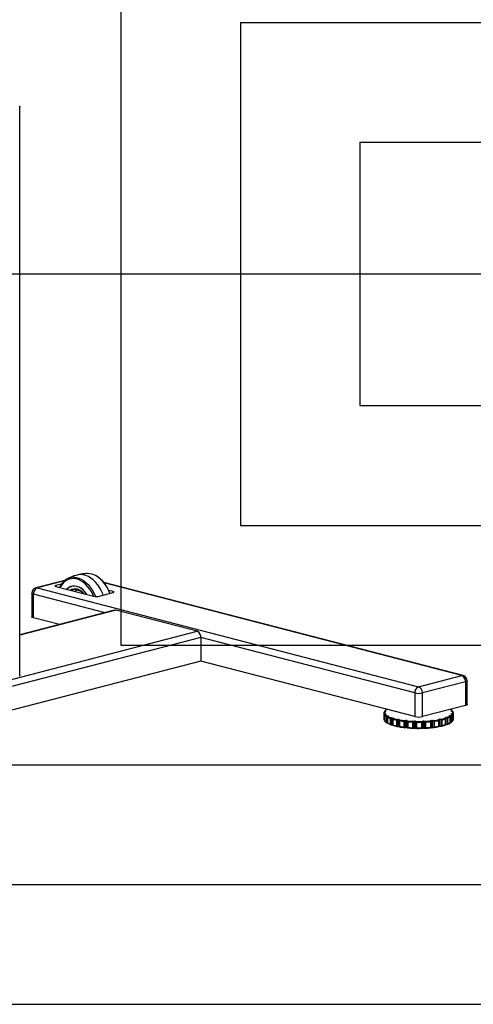
# Model space of a CAD drawing. Extents: x 0 to 2970, y 0 to 2100.
# Drawn here: x 655 to 1035, y 440 to 1262 of the extents above; entities that cross this region are included whole.
import ezdxf

# ---------------------------------------------------------------- set-up
doc = ezdxf.new("R2010")
doc.units = 0
doc.header["$LTSCALE"] = 10
doc.layers.get('0').update_dxf_attribs({"linetype": 'CONTINUOUS'})
doc.layers.add('DOLD_REFERENS_RAM___LINJER', color=1, linetype='CONTINUOUS')

msp = doc.modelspace()

# ---------------------------------------------------------------- linework, layer by layer
at = {"color": 7, "linetype": 'CONTINUOUS'}
for p, q in [((655.674, 714.555), (655.674, 1189.791)), ((693.238, 794.039), (669.017, 787.77)), ((690.422, 790.995), (685.701, 789.773)), ((1026.24, 714.565), (725.913, 792.295)), ((665.645, 783.414), (665.645, 763.612)), ((666.963, 762.788), (666.963, 782.59)), ((670.145, 787.76), (989.05, 705.221)), ((685.701, 789.041), (718.228, 780.623)), ((721.056, 780.623), (733.784, 783.917)), ((733.784, 784.649), (729.987, 785.632)), ((734.778, 769.103), (655.674, 748.629)), ((803.788, 751.524), (735.906, 769.093)), ((688.672, 757.17), (666.963, 762.788)), ((471.448, 665.508), (803.788, 751.524)), ((806.97, 746.353), (806.97, 726.552)), ((806.97, 726.552), (518.681, 651.937)), ((985.868, 680.25), (806.97, 726.552)), ((989.05, 705.221), (1025.112, 714.555)), ((1028.294, 709.385), (992.232, 700.051)), ((1028.294, 709.385), (1028.294, 689.583)), ((1029.612, 690.407), (1029.612, 710.208)), ((985.868, 700.051), (985.868, 680.25)), ((992.232, 680.25), (992.232, 700.051)), ((960.05, 683.163), (960.05, 678.333)), ((960.362, 682.768), (960.362, 677.221)), ((960.479, 684.518), (960.479, 684.18)), ((961.341, 684.385), (960.643, 684.242)), ((960.728, 682.822), (961.442, 682.685)), ((960.87, 684.748), (961.422, 684.567)), ((962.879, 686.2), (962.208, 686.125)), ((962.71, 686.243), (962.71, 686.181)), ((1028.294, 689.583), (992.232, 680.25)), ((1015.965, 686.198), (1015.959, 686.202)), ((1016.554, 684.787), (1017.085, 684.972)), ((1017.372, 684.469), (1016.657, 684.606)), ((1017.23, 682.543), (1016.677, 682.724)), ((1016.759, 682.906), (1017.456, 683.049)), ((1017.456, 684.438), (1017.456, 684.755)), ((1017.814, 682.998), (1017.814, 677.451)), ((1018.002, 682.733), (1018.002, 677.904)), ((1018.05, 678.333), (1018.05, 683.163)), ((960.162, 682.502), (960.162, 677.673)), ((960.644, 681.758), (960.644, 676.74)), ((960.654, 681.638), (960.654, 676.808)), ((960.743, 676.553), (960.658, 676.659)), ((961.545, 682.504), (961.014, 682.319)), ((961.807, 680.59), (961.807, 675.76)), ((962.092, 680.872), (962.092, 675.325)), ((962.135, 675.297), (962.141, 675.293)), ((962.516, 680.953), (963.344, 680.868)), ((962.516, 675.158), (963.093, 675.098)), ((963.093, 680.061), (963.093, 674.802)), ((963.147, 679.788), (963.147, 674.958)), ((963.624, 680.7), (963.296, 680.486)), ((965.308, 678.852), (965.308, 674.023)), ((965.66, 679.157), (965.66, 673.61)), ((966.112, 679.267), (966.997, 679.241)), ((966.997, 673.445), (966.997, 679.241)), ((967.277, 678.612), (967.277, 673.065)), ((967.436, 679.097), (967.333, 678.869)), ((967.404, 678.167), (967.404, 673.338)), ((970.427, 677.409), (970.427, 672.579)), ((970.821, 677.739), (970.821, 672.192)), ((971.272, 677.88), (972.153, 677.914)), ((972.153, 672.118), (972.153, 677.914)), ((972.72, 677.805), (972.85, 677.577)), ((972.72, 677.805), (972.72, 672.009)), ((972.916, 677.336), (972.916, 671.789)), ((973.137, 676.888), (973.137, 672.058)), ((976.815, 676.357), (976.815, 671.528)), ((977.225, 676.715), (977.225, 671.168)), ((977.643, 676.886), (978.46, 676.977)), ((978.46, 671.182), (978.46, 676.977)), ((979.118, 676.91), (979.471, 676.698)), ((979.118, 676.91), (979.118, 671.114)), ((979.652, 676.466), (979.652, 670.919)), ((979.954, 676.036), (979.954, 671.206)), ((984.037, 675.77), (984.037, 670.94)), ((984.434, 676.154), (984.434, 670.607)), ((984.792, 676.352), (985.489, 676.495)), ((985.489, 670.699), (985.489, 676.495)), ((986.192, 676.474), (986.745, 676.293)), ((986.192, 676.474), (986.192, 670.678)), ((987.027, 676.077), (987.027, 670.53)), ((987.391, 675.669), (987.391, 670.839)), ((991.601, 675.686), (991.601, 670.856)), ((991.958, 676.096), (991.958, 670.549)), ((992.23, 676.315), (992.761, 676.5)), ((992.761, 670.705), (992.761, 676.5)), ((993.461, 676.527), (994.175, 676.389)), ((993.461, 676.527), (993.461, 670.731)), ((994.541, 676.195), (994.541, 670.648)), ((994.941, 675.813), (994.941, 670.984)), ((998.991, 676.112), (998.991, 671.282)), ((999.284, 676.544), (999.284, 670.997)), ((999.452, 676.778), (999.78, 676.992)), ((999.78, 671.197), (999.78, 676.992)), ((1000.429, 677.065), (1001.257, 676.98)), ((1000.429, 677.065), (1000.429, 671.269)), ((1001.68, 676.812), (1001.68, 671.265)), ((1002.089, 676.458), (1002.089, 671.629)), ((1005.703, 677.018), (1005.703, 672.188)), ((1005.913, 677.467), (1005.913, 671.92)), ((1005.965, 677.709), (1006.068, 677.938)), ((1006.068, 672.142), (1006.068, 677.938)), ((1006.622, 678.051), (1007.506, 678.025)), ((1006.622, 678.051), (1006.622, 672.256)), ((1007.959, 677.887), (1007.959, 672.34)), ((1008.349, 677.56), (1008.349, 672.731)), ((1011.325, 679.044), (1011.196, 679.272)), ((1011.28, 678.343), (1011.28, 673.513)), ((1011.397, 673.293), (1011.397, 678.729)), ((1011.617, 679.419), (1012.498, 679.453)), ((1011.617, 679.419), (1011.617, 673.624)), ((1012.949, 679.346), (1012.949, 673.799)), ((1013.294, 679.044), (1013.294, 674.214)), ((1015.168, 680.693), (1014.814, 680.905)), ((1015.075, 681.075), (1015.892, 681.166)), ((1015.343, 679.996), (1015.343, 675.166)), ((1015.389, 675.02), (1015.389, 680.253)), ((1015.389, 675.314), (1015.892, 675.371)), ((1016.31, 681.089), (1016.31, 675.542)), ((1016.586, 680.808), (1016.586, 675.979)), ((1017.613, 681.865), (1017.613, 677.036)), ((1017.621, 676.978), (1017.621, 681.968)), ((966.112, 673.472), (966.997, 673.445)), ((971.272, 672.085), (972.153, 672.118)), ((972.72, 672.009), (972.85, 671.781)), ((977.643, 671.09), (978.46, 671.182)), ((979.118, 671.114), (979.471, 670.903)), ((984.792, 670.556), (985.489, 670.699)), ((986.192, 670.678), (986.745, 670.498)), ((992.23, 670.52), (992.761, 670.705)), ((993.461, 670.731), (994.175, 670.594)), ((999.452, 670.982), (999.78, 671.197)), ((1000.429, 671.269), (1001.257, 671.184)), ((1005.965, 671.913), (1006.068, 672.142)), ((1006.622, 672.256), (1007.506, 672.229)), ((1011.617, 673.624), (1012.498, 673.657))]:
    msp.add_line(p, q, dxfattribs=at)
at = {"color": 8, "linetype": 'CONTINUOUS'}
for p, q in [((692.724, 793.604), (670.145, 787.76)), ((685.701, 789.773), (685.701, 789.041)), ((1025.112, 714.555), (726.239, 791.909)), ((726.926, 767.07), (666.963, 782.59)), ((733.784, 783.917), (733.784, 784.649)), ((735.906, 769.093), (655.674, 748.327)), ((806.97, 746.353), (480.427, 661.838)), ((985.868, 700.051), (806.97, 746.353)), ((960.587, 684.716), (960.587, 684.221)), ((961.422, 684.406), (961.422, 684.567)), ((961.442, 682.468), (961.442, 682.685)), ((962.751, 686.233), (962.751, 686.185)), ((1016.554, 684.787), (1016.554, 684.633)), ((1016.759, 682.906), (1016.759, 682.697)), ((1017.357, 684.942), (1017.357, 684.471)), ((963.344, 680.517), (963.344, 680.868)), ((1015.075, 681.075), (1015.075, 680.749))]:
    msp.add_line(p, q, dxfattribs=at)
at = {"color": 7, "linetype": 'CONTINUOUS', "flags": 128}
for points in [[(655.223, 1190.161), (655.253, 1190.15), (655.484, 1190.038), (655.626, 1189.917), (655.674, 1189.791), (655.626, 1189.664), (655.484, 1189.543), (655.253, 1189.431), (654.942, 1189.333)], [(685.701, 789.041), (685.452, 789.12), (685.267, 789.209), (685.154, 789.306), (685.115, 789.407), (685.154, 789.508), (685.267, 789.605), (685.452, 789.695), (685.701, 789.773)], [(711.472, 782.371), (711.239, 782.726), (709.852, 784.553), (708.323, 786.126), (706.685, 787.41), (704.972, 788.379), (703.222, 789.011), (701.472, 789.293), (699.758, 789.219), (698.118, 788.791), (696.586, 788.018), (695.195, 786.916), (694.931, 786.652)], [(711.67, 782.32), (711.38, 782.763), (709.993, 784.59), (708.464, 786.163), (706.826, 787.447), (705.114, 788.415), (703.364, 789.047), (701.613, 789.329), (699.9, 789.256), (698.26, 788.828), (696.728, 788.054), (695.337, 786.952), (695.017, 786.63)], [(733.784, 784.649), (734.033, 784.571), (734.218, 784.481), (734.332, 784.384), (734.37, 784.283), (734.332, 784.182), (734.218, 784.085), (734.033, 783.995), (733.784, 783.917)], [(734.778, 769.103), (735.285, 769.17), (735.906, 769.093)], [(666.963, 762.788), (666.403, 762.965), (665.987, 763.166), (665.731, 763.385), (665.645, 763.612)], [(655.674, 714.555), (655.626, 714.429), (655.484, 714.307), (655.253, 714.196), (654.942, 714.098)], [(961.422, 684.567), (961.475, 684.546), (961.511, 684.522), (961.529, 684.497), (961.527, 684.472), (961.506, 684.447), (961.467, 684.424), (961.411, 684.403), (961.341, 684.385)], [(961.442, 682.685), (961.515, 682.668), (961.573, 682.647), (961.615, 682.624), (961.639, 682.6), (961.643, 682.575), (961.629, 682.549), (961.596, 682.526), (961.545, 682.504)], [(1016.657, 684.606), (1016.585, 684.623), (1016.526, 684.643), (1016.484, 684.666), (1016.461, 684.691), (1016.456, 684.716), (1016.471, 684.741), (1016.504, 684.765), (1016.554, 684.787)], [(1016.677, 682.724), (1016.624, 682.745), (1016.588, 682.769), (1016.571, 682.794), (1016.572, 682.819), (1016.593, 682.844), (1016.632, 682.867), (1016.688, 682.888), (1016.759, 682.906)], [(1029.612, 690.407), (1029.526, 690.18), (1029.27, 689.961), (1028.854, 689.76), (1028.294, 689.583)], [(963.344, 680.868), (963.431, 680.857), (963.507, 680.841), (963.571, 680.822), (963.618, 680.799), (963.648, 680.775), (963.659, 680.75), (963.651, 680.725), (963.624, 680.7)], [(966.997, 679.241), (967.092, 679.236), (967.182, 679.225), (967.263, 679.211), (967.331, 679.193), (967.384, 679.171), (967.42, 679.148), (967.437, 679.123), (967.436, 679.097)], [(1011.196, 679.272), (1011.191, 679.298), (1011.205, 679.323), (1011.238, 679.346), (1011.289, 679.368), (1011.355, 679.387), (1011.434, 679.402), (1011.522, 679.413), (1011.617, 679.419)], [(1014.814, 680.905), (1014.784, 680.929), (1014.773, 680.954), (1014.781, 680.979), (1014.808, 681.004), (1014.853, 681.026), (1014.914, 681.046), (1014.989, 681.063), (1015.075, 681.075)]]:
    msp.add_lwpolyline(points, dxfattribs=at)
at = {"color": 8, "linetype": 'CONTINUOUS', "flags": 128}
for points in [[(717.216, 780.885), (716.671, 782.146), (715.396, 784.638), (713.936, 786.947), (712.314, 789.039), (710.553, 790.882), (708.681, 792.448), (706.726, 793.712), (704.718, 794.657), (702.686, 795.267), (700.663, 795.533), (698.678, 795.452), (696.761, 795.024), (694.942, 794.256), (693.248, 793.16), (691.705, 791.752), (690.337, 790.054), (689.188, 788.139)], [(700.765, 796.669), (702.812, 796.469), (704.89, 795.922), (706.952, 795.038), (708.967, 793.828), (710.908, 792.311), (712.744, 790.509), (714.451, 788.448), (716.001, 786.158), (717.374, 783.672), (718.549, 781.028), (718.742, 780.526)], [(725.302, 781.722), (724.899, 782.793), (723.692, 785.511), (722.282, 788.065), (720.688, 790.418), (718.935, 792.535), (717.048, 794.387), (715.054, 795.945), (712.983, 797.188)], [(666.963, 782.59), (666.403, 782.766), (665.987, 782.968), (665.731, 783.186), (665.645, 783.414)], [(670.145, 787.76), (669.524, 787.837), (669.017, 787.77)], [(697.477, 785.993), (698.847, 786.709), (700.381, 787.113), (701.988, 787.162), (703.629, 786.852), (705.262, 786.192), (706.848, 785.199), (708.348, 783.895), (709.209, 782.957)], [(1025.112, 714.555), (1025.733, 714.632), (1026.24, 714.565)], [(1029.612, 710.208), (1029.526, 709.981), (1029.27, 709.763), (1028.854, 709.561), (1028.294, 709.385)]]:
    msp.add_lwpolyline(points, dxfattribs=at)
at = {"color": 8, "linetype": 'CONTINUOUS'}
for centre, radius, start, end in [((706.556, 785.613), 13.241, 60.957219, 103.434239), ((704.725, 774.656), 27.424, 18.032605, 57.38901), ((702.098, 779.855), 6.513, 89.739377, 118.218264)]:
    msp.add_arc(centre, radius, start, end, dxfattribs=at)
at = {"color": 7, "linetype": 'CONTINUOUS'}
for centre, radius, start, end in [((712.315, 785.739), 14.005, 59.108317, 90.999855), ((700.856, 784.219), 12.451, 90.417709, 148.153093), ((670.145, 783.414), 4.5, 104.510819, 180), ((672.227, 782.914), 5.274, 113.255007, 183.525092), ((705.911, 780.12), 6.313, 106.15633, 131.0218), ((719.642, 786.96), 6.493, 257.419602, 282.580398), ((801.705, 746.678), 5.274, 356.474908, 66.744993), ((1023.03, 709.709), 5.274, 356.474908, 66.744993), ((1025.112, 710.208), 4.5, 0, 75.489181), ((991.132, 700.376), 5.274, 113.255007, 183.525092), ((989.05, 714.309), 14.609, 257.419602, 282.580398), ((986.967, 700.376), 5.274, 356.474908, 66.744993), ((962.044, 683.161), 1.994, 167.521201, 199.301403), ((962.54, 683.643), 1.99, 162.469196, 204.353408), ((964.864, 682.205), 4.735, 124.126787, 147.520757), ((1012.642, 681.595), 5.581, 37.233967, 58.189092), ((1013.235, 685.086), 4.735, 304.126787, 327.520757), ((1015.559, 683.648), 1.99, 342.469196, 24.353408), ((1016.056, 683.164), 1.994, 347.521201, 19.301403), ((962.09, 678.34), 2.04, 180.214013, 199.114085), ((965.014, 685.273), 5.677, 219.824663, 235.598397), ((965.014, 680.444), 5.677, 219.824663, 235.598397), ((965.458, 685.696), 5.581, 217.233967, 238.189092), ((971.98, 697.236), 19.557, 243.14841, 250.052301), ((971.98, 692.406), 19.557, 243.14841, 250.052301), ((972.299, 697.427), 19.185, 242.013434, 251.187277), ((971.64, 690.237), 17.644, 241.776681, 249.480284), ((980.123, 721.491), 44.5, 253.297078, 258.527536), ((979.947, 721.747), 45.349, 253.942991, 257.881623), ((972.286, 677.076), 0.848, 59.19239, 99.034206), ((986.014, 751.925), 75.504, 259.959506, 263.634881), ((985.948, 752.739), 76.926, 260.41292, 263.181467), ((978.66, 675.686), 1.306, 69.49005, 98.798623), ((988.677, 777.09), 100.813, 264.760644, 267.791298), ((988.665, 778.363), 102.698, 265.134347, 267.417596), ((985.794, 674.933), 1.591, 75.523053, 101.037923), ((989.05, 694.508), 14.609, 257.419602, 282.580398), ((989.049, 786.07), 109.801, 268.797372, 271.660194), ((989.049, 787.506), 111.849, 269.150334, 271.307232), ((993.169, 674.982), 1.572, 79.318177, 105.050764), ((989.58, 774.798), 98.516, 272.673293, 275.75092), ((989.596, 776.029), 100.359, 273.0528, 275.371412), ((1000.24, 675.822), 1.257, 81.334015, 111.437309), ((992.617, 748.365), 71.906, 276.901059, 280.698154), ((992.692, 749.115), 73.262, 277.369529, 280.229684), ((1006.493, 677.27), 0.792, 80.659753, 122.512583), ((998.845, 718.136), 41.036, 282.184924, 287.706109), ((999.036, 718.331), 41.821, 282.866857, 287.024177), ((1006.722, 695.376), 16.938, 289.939217, 299.90922), ((1007.169, 688.722), 15.972, 292.109588, 300.050842), ((1007.057, 695.145), 17.267, 291.172996, 298.675442), ((1007.057, 690.315), 17.267, 291.172996, 298.675442), ((1013.69, 684.65), 4.812, 307.015201, 324.632343), ((1013.69, 679.821), 4.812, 307.015201, 324.632343), ((1016.072, 678.334), 1.977, 347.417253, 359.959849), ((966.975, 672.059), 1.387, 77.395761, 89.091553), ((980.123, 715.695), 44.5, 253.297078, 258.527536), ((979.947, 716.918), 45.349, 253.942991, 257.881623), ((972.286, 671.281), 0.848, 59.19239, 99.034206), ((986.014, 746.129), 75.504, 259.959506, 263.634881), ((985.948, 747.909), 76.926, 260.41292, 263.181467), ((978.66, 669.891), 1.306, 69.49005, 98.798623), ((988.677, 771.295), 100.813, 264.760644, 267.791298), ((988.665, 773.534), 102.698, 265.134347, 267.417596), ((985.794, 669.138), 1.591, 75.523053, 101.037923), ((989.049, 780.274), 109.801, 268.797372, 271.660194), ((989.049, 782.676), 111.849, 269.150334, 271.307232), ((993.169, 669.187), 1.572, 79.318177, 105.050764), ((989.58, 769.003), 98.516, 272.673293, 275.75092), ((989.596, 771.2), 100.359, 273.0528, 275.371412), ((1000.24, 670.026), 1.257, 81.334015, 111.437309), ((992.617, 742.57), 71.906, 276.901059, 280.698154), ((992.692, 744.285), 73.262, 277.369529, 280.229684), ((1006.493, 671.474), 0.792, 80.659753, 122.512583), ((998.845, 712.341), 41.036, 282.184924, 287.706109), ((999.036, 713.501), 41.821, 282.866857, 287.024177), ((1011.664, 672.122), 1.502, 91.783377, 100.236036)]:
    msp.add_arc(centre, radius, start, end, dxfattribs=at)
for points, knots in [([(703.49, 798.453), (702.866, 798.297), (701.097, 797.857), (698.361, 796.852), (696.327, 795.871), (695.353, 795.402)], [0, 0, 0, 0, 0.22147971, 0.62702358, 1, 1, 1, 1]), ([(712.081, 799.734), (710.931, 799.664), (708.584, 799.523), (705.706, 799.062), (704.018, 798.598), (703.49, 798.453)], [0, 0, 0, 0, 0.3975345, 0.8114811, 1, 1, 1, 1]), ([(730.978, 783.191), (730.79, 783.716), (730.292, 785.11), (729.265, 787.251), (727.936, 789.585), (726.436, 791.737), (724.795, 793.686), (723.028, 795.394), (721.334, 796.749), (720.206, 797.402), (719.73, 797.677)], [0, 0, 0, 0, 0.082375, 0.2185369, 0.354765, 0.4910761, 0.6274758, 0.7639493, 0.9004323, 1, 1, 1, 1]), ([(690.121, 790.616), (689.798, 790.145), (689.297, 789.411), (688.913, 788.552), (688.776, 788.245)], [0, 0, 0, 0, 0.6427106, 1, 1, 1, 1]), ([(702.123, 786.33), (702.391, 786.335), (703.118, 786.347), (704.353, 786.021), (705.784, 785.399), (707.164, 784.454), (708.106, 783.679), (708.544, 783.162), (708.58, 783.12)], [0, 0, 0, 0, 0.1265307, 0.3444597, 0.5589596, 0.7709148, 0.9815184, 1, 1, 1, 1]), ([(960.097, 683.592), (960.097, 683.593), (960.102, 683.687), (960.136, 683.853), (960.242, 683.988), (960.286, 684.045)], [0, 0, 0, 0, 0.0080515, 0.5828415, 1, 1, 1, 1]), ([(960.362, 682.768), (960.313, 682.731), (960.205, 682.649), (960.169, 682.554), (960.162, 682.503), (960.162, 682.502)], [0, 0, 0, 0, 0.4532966, 0.9919491, 1, 1, 1, 1]), ([(960.286, 684.045), (960.309, 684.066), (960.359, 684.113), (960.476, 684.19), (960.575, 684.228), (960.642, 684.242), (960.643, 684.242)], [0, 0, 0, 0, 0.2115286, 0.4648218, 0.9920688, 1, 1, 1, 1]), ([(960.728, 682.822), (960.718, 682.824), (960.626, 682.84), (960.496, 682.836), (960.393, 682.784), (960.362, 682.768)], [0, 0, 0, 0, 0.07409457, 0.72080682, 1, 1, 1, 1]), ([(960.587, 684.716), (960.549, 684.682), (960.484, 684.622), (960.488, 684.549), (960.49, 684.518)], [0, 0, 0, 0, 0.57644219, 1, 1, 1, 1]), ([(961.82, 685.971), (961.676, 685.861), (961.185, 685.483), (960.762, 685.029), (960.537, 684.67), (960.501, 684.614)], [0, 0, 0, 0, 0.25726032, 0.88247887, 1, 1, 1, 1]), ([(960.87, 684.748), (960.806, 684.761), (960.705, 684.781), (960.618, 684.733), (960.587, 684.716)], [0, 0, 0, 0, 0.6358597, 1, 1, 1, 1]), ([(961.789, 685.954), (961.859, 686), (961.99, 686.087), (962.138, 686.113), (962.208, 686.125)], [0, 0, 0, 0, 0.5304082, 1, 1, 1, 1]), ([(1015.67, 686.316), (1015.749, 686.298), (1015.868, 686.27), (1015.971, 686.196), (1016.007, 686.17)], [0, 0, 0, 0, 0.6517334, 1, 1, 1, 1]), ([(1017.402, 684.889), (1017.316, 685), (1017.008, 685.395), (1016.509, 685.826), (1016.052, 686.139), (1015.965, 686.198)], [0, 0, 0, 0, 0.2402847, 0.8566081, 1, 1, 1, 1]), ([(1017.357, 684.942), (1017.312, 684.965), (1017.226, 685.008), (1017.13, 684.984), (1017.085, 684.972)], [0, 0, 0, 0, 0.5304082, 1, 1, 1, 1]), ([(1017.23, 682.543), (1017.274, 682.525), (1017.327, 682.502), (1017.423, 682.431), (1017.472, 682.374), (1017.513, 682.327)], [0, 0, 0, 0, 0.442386, 0.5362154, 1, 1, 1, 1]), ([(1017.442, 684.755), (1017.445, 684.786), (1017.451, 684.856), (1017.391, 684.912), (1017.357, 684.942)], [0, 0, 0, 0, 0.44303994, 1, 1, 1, 1]), ([(1017.372, 684.469), (1017.381, 684.467), (1017.473, 684.448), (1017.604, 684.393), (1017.706, 684.302), (1017.737, 684.274)], [0, 0, 0, 0, 0.0740946, 0.7208068, 1, 1, 1, 1]), ([(1017.814, 682.998), (1017.802, 683.005), (1017.732, 683.044), (1017.61, 683.07), (1017.499, 683.055), (1017.456, 683.049)], [0, 0, 0, 0, 0.11290688, 0.65879527, 1, 1, 1, 1]), ([(1017.737, 684.274), (1017.787, 684.212), (1017.894, 684.077), (1017.931, 683.912), (1017.937, 683.824), (1017.937, 683.823)], [0, 0, 0, 0, 0.4532966, 0.9919491, 1, 1, 1, 1]), ([(1018.002, 682.733), (1018.002, 682.734), (1017.998, 682.788), (1017.964, 682.884), (1017.858, 682.964), (1017.814, 682.998)], [0, 0, 0, 0, 0.00805152, 0.58284152, 1, 1, 1, 1]), ([(960.162, 677.673), (960.162, 677.671), (960.169, 677.577), (960.207, 677.412), (960.316, 677.278), (960.362, 677.221)], [0, 0, 0, 0, 0.0080515, 0.5828415, 1, 1, 1, 1]), ([(960.362, 677.221), (960.423, 677.169), (960.512, 677.093), (960.612, 677.064), (960.644, 677.055)], [0, 0, 0, 0, 0.6798869, 1, 1, 1, 1]), ([(960.654, 681.638), (960.654, 681.639), (960.639, 681.733), (960.637, 681.899), (960.711, 682.041), (960.743, 682.1)], [0, 0, 0, 0, 0.0080515, 0.5828415, 1, 1, 1, 1]), ([(960.656, 676.74), (960.652, 676.761), (960.647, 676.784), (960.654, 676.807), (960.654, 676.808)], [0, 0, 0, 0, 0.9680366, 1, 1, 1, 1]), ([(960.697, 676.607), (960.784, 676.496), (961.092, 676.1), (961.591, 675.669), (962.048, 675.356), (962.135, 675.297)], [0, 0, 0, 0, 0.2400308, 0.8561917, 1, 1, 1, 1]), ([(960.743, 682.1), (960.788, 682.154), (960.873, 682.257), (960.969, 682.299), (961.014, 682.319)], [0, 0, 0, 0, 0.5304082, 1, 1, 1, 1]), ([(962.092, 680.872), (962.033, 680.831), (961.902, 680.742), (961.832, 680.642), (961.807, 680.59), (961.807, 680.59)], [0, 0, 0, 0, 0.4532468, 0.9919491, 1, 1, 1, 1]), ([(961.807, 675.76), (961.807, 675.759), (961.834, 675.666), (961.905, 675.504), (962.037, 675.378), (962.092, 675.325)], [0, 0, 0, 0, 0.0080515, 0.5828415, 1, 1, 1, 1]), ([(962.516, 680.953), (962.505, 680.954), (962.398, 680.964), (962.247, 680.95), (962.128, 680.89), (962.092, 680.872)], [0, 0, 0, 0, 0.0740946, 0.7208068, 1, 1, 1, 1]), ([(962.092, 675.325), (962.163, 675.279), (962.296, 675.193), (962.446, 675.169), (962.516, 675.158)], [0, 0, 0, 0, 0.53034955, 1, 1, 1, 1]), ([(963.147, 679.788), (963.146, 679.789), (963.112, 679.881), (963.074, 680.046), (963.112, 680.191), (963.128, 680.252)], [0, 0, 0, 0, 0.0080515, 0.5828415, 1, 1, 1, 1]), ([(963.128, 674.705), (963.111, 674.738), (963.074, 674.809), (963.114, 674.905), (963.146, 674.957), (963.147, 674.958)], [0, 0, 0, 0, 0.45324697, 0.99194909, 1, 1, 1, 1]), ([(963.128, 680.252), (963.156, 680.309), (963.209, 680.416), (963.268, 680.464), (963.296, 680.486)], [0, 0, 0, 0, 0.5303496, 1, 1, 1, 1]), ([(963.296, 674.691), (963.292, 674.688), (963.25, 674.662), (963.19, 674.652), (963.143, 674.693), (963.128, 674.705)], [0, 0, 0, 0, 0.0740946, 0.7208068, 1, 1, 1, 1]), ([(965.66, 679.157), (965.594, 679.111), (965.449, 679.012), (965.35, 678.907), (965.309, 678.853), (965.308, 678.852)], [0, 0, 0, 0, 0.4531388, 0.9919491, 1, 1, 1, 1]), ([(966.112, 679.267), (966.101, 679.268), (965.987, 679.27), (965.825, 679.245), (965.698, 679.177), (965.66, 679.157)], [0, 0, 0, 0, 0.0740946, 0.7208068, 1, 1, 1, 1]), ([(967.281, 678.627), (967.289, 678.685), (967.306, 678.795), (967.324, 678.845), (967.333, 678.869)], [0, 0, 0, 0, 0.5302222, 1, 1, 1, 1]), ([(967.404, 678.167), (967.403, 678.169), (967.352, 678.258), (967.281, 678.419), (967.281, 678.566), (967.281, 678.627)], [0, 0, 0, 0, 0.0080515, 0.5828415, 1, 1, 1, 1]), ([(970.821, 677.739), (970.753, 677.689), (970.604, 677.58), (970.484, 677.467), (970.428, 677.41), (970.427, 677.409)], [0, 0, 0, 0, 0.453247, 0.9919491, 1, 1, 1, 1]), ([(971.272, 677.88), (971.26, 677.88), (971.147, 677.874), (970.986, 677.838), (970.859, 677.762), (970.821, 677.739)], [0, 0, 0, 0, 0.0740946, 0.7208068, 1, 1, 1, 1]), ([(972.916, 677.336), (972.905, 677.394), (972.885, 677.503), (972.861, 677.553), (972.85, 677.577)], [0, 0, 0, 0, 0.5303496, 1, 1, 1, 1]), ([(973.137, 676.888), (973.136, 676.889), (973.071, 676.974), (972.972, 677.13), (972.933, 677.275), (972.916, 677.336)], [0, 0, 0, 0, 0.0080515, 0.5828415, 1, 1, 1, 1]), ([(977.225, 676.715), (977.159, 676.66), (977.016, 676.541), (976.882, 676.42), (976.816, 676.358), (976.815, 676.357)], [0, 0, 0, 0, 0.4532966, 0.9919491, 1, 1, 1, 1]), ([(977.643, 676.886), (977.632, 676.884), (977.527, 676.871), (977.378, 676.825), (977.26, 676.74), (977.225, 676.715)], [0, 0, 0, 0, 0.0740946, 0.7208068, 1, 1, 1, 1]), ([(979.652, 676.466), (979.622, 676.522), (979.565, 676.629), (979.501, 676.676), (979.471, 676.698)], [0, 0, 0, 0, 0.5304082, 1, 1, 1, 1]), ([(979.954, 676.036), (979.953, 676.037), (979.879, 676.117), (979.758, 676.265), (979.683, 676.406), (979.652, 676.466)], [0, 0, 0, 0, 0.0080515, 0.5828415, 1, 1, 1, 1]), ([(984.434, 676.154), (984.376, 676.096), (984.248, 675.967), (984.11, 675.837), (984.039, 675.771), (984.037, 675.77)], [0, 0, 0, 0, 0.4533113, 0.9919491, 1, 1, 1, 1]), ([(984.792, 676.352), (984.736, 676.336), (984.669, 676.317), (984.548, 676.253), (984.486, 676.199), (984.434, 676.154)], [0, 0, 0, 0, 0.442386, 0.5362154, 1, 1, 1, 1]), ([(987.027, 676.077), (987.009, 676.099), (986.97, 676.149), (986.877, 676.232), (986.798, 676.276), (986.745, 676.293), (986.745, 676.293)], [0, 0, 0, 0, 0.21152863, 0.46482184, 0.99206878, 1, 1, 1, 1]), ([(987.391, 675.669), (987.39, 675.67), (987.313, 675.745), (987.178, 675.885), (987.072, 676.02), (987.027, 676.077)], [0, 0, 0, 0, 0.0080515, 0.5828415, 1, 1, 1, 1]), ([(991.958, 676.096), (991.911, 676.034), (991.808, 675.898), (991.674, 675.758), (991.602, 675.687), (991.601, 675.686)], [0, 0, 0, 0, 0.4532966, 0.9919491, 1, 1, 1, 1]), ([(992.23, 676.315), (992.223, 676.313), (992.155, 676.287), (992.058, 676.224), (991.981, 676.126), (991.958, 676.096)], [0, 0, 0, 0, 0.07409457, 0.72080682, 1, 1, 1, 1]), ([(994.541, 676.195), (994.48, 676.245), (994.365, 676.34), (994.236, 676.374), (994.175, 676.389)], [0, 0, 0, 0, 0.53040815, 1, 1, 1, 1]), ([(994.941, 675.813), (994.94, 675.814), (994.864, 675.884), (994.725, 676.014), (994.595, 676.141), (994.541, 676.195)], [0, 0, 0, 0, 0.0080515, 0.5828415, 1, 1, 1, 1]), ([(999.284, 676.544), (999.251, 676.479), (999.179, 676.337), (999.06, 676.189), (998.992, 676.113), (998.991, 676.112)], [0, 0, 0, 0, 0.4532468, 0.9919491, 1, 1, 1, 1]), ([(999.452, 676.778), (999.448, 676.775), (999.405, 676.746), (999.346, 676.677), (999.298, 676.575), (999.284, 676.544)], [0, 0, 0, 0, 0.0740946, 0.7208068, 1, 1, 1, 1]), ([(1001.68, 676.812), (1001.61, 676.858), (1001.477, 676.944), (1001.327, 676.969), (1001.257, 676.98)], [0, 0, 0, 0, 0.5303496, 1, 1, 1, 1]), ([(1002.089, 676.458), (1002.088, 676.459), (1002.019, 676.524), (1001.885, 676.645), (1001.741, 676.763), (1001.68, 676.812)], [0, 0, 0, 0, 0.00805152, 0.58284152, 1, 1, 1, 1]), ([(1005.913, 677.467), (1005.896, 677.401), (1005.861, 677.255), (1005.763, 677.099), (1005.704, 677.019), (1005.703, 677.018)], [0, 0, 0, 0, 0.45313913, 0.99194909, 1, 1, 1, 1]), ([(1005.965, 677.709), (1005.964, 677.706), (1005.95, 677.675), (1005.932, 677.603), (1005.917, 677.499), (1005.913, 677.467)], [0, 0, 0, 0, 0.0740946, 0.7208068, 1, 1, 1, 1]), ([(1007.959, 677.887), (1007.884, 677.928), (1007.741, 678.005), (1007.581, 678.018), (1007.506, 678.025)], [0, 0, 0, 0, 0.53022221, 1, 1, 1, 1]), ([(1008.349, 677.56), (1008.348, 677.561), (1008.291, 677.622), (1008.171, 677.734), (1008.022, 677.842), (1007.959, 677.887)], [0, 0, 0, 0, 0.0080515, 0.5828415, 1, 1, 1, 1]), ([(1011.392, 678.803), (1011.393, 678.736), (1011.396, 678.589), (1011.328, 678.428), (1011.281, 678.344), (1011.28, 678.343)], [0, 0, 0, 0, 0.453247, 0.9919491, 1, 1, 1, 1]), ([(1011.325, 679.044), (1011.327, 679.041), (1011.344, 679.01), (1011.367, 678.939), (1011.386, 678.835), (1011.392, 678.803)], [0, 0, 0, 0, 0.07409457, 0.72080682, 1, 1, 1, 1]), ([(1012.949, 679.346), (1012.874, 679.381), (1012.732, 679.449), (1012.573, 679.451), (1012.498, 679.453)], [0, 0, 0, 0, 0.5303496, 1, 1, 1, 1]), ([(1013.294, 679.044), (1013.293, 679.045), (1013.251, 679.102), (1013.154, 679.207), (1013.009, 679.305), (1012.949, 679.346)], [0, 0, 0, 0, 0.0080515, 0.5828415, 1, 1, 1, 1]), ([(1015.168, 680.693), (1015.172, 680.69), (1015.218, 680.662), (1015.282, 680.593), (1015.333, 680.491), (1015.348, 680.461)], [0, 0, 0, 0, 0.0740946, 0.7208068, 1, 1, 1, 1]), ([(1015.348, 674.914), (1015.318, 674.893), (1015.261, 674.854), (1015.198, 674.884), (1015.168, 674.898)], [0, 0, 0, 0, 0.53040815, 1, 1, 1, 1]), ([(1015.348, 680.461), (1015.367, 680.394), (1015.409, 680.249), (1015.374, 680.084), (1015.343, 679.997), (1015.343, 679.996)], [0, 0, 0, 0, 0.4532966, 0.9919491, 1, 1, 1, 1]), ([(1015.343, 675.166), (1015.343, 675.166), (1015.376, 675.11), (1015.409, 675.014), (1015.366, 674.943), (1015.348, 674.914)], [0, 0, 0, 0, 0.0080515, 0.5828415, 1, 1, 1, 1]), ([(1016.31, 681.089), (1016.24, 681.12), (1016.109, 681.178), (1015.961, 681.17), (1015.892, 681.166)], [0, 0, 0, 0, 0.5304082, 1, 1, 1, 1]), ([(1015.892, 675.371), (1015.903, 675.372), (1016.008, 675.385), (1016.157, 675.432), (1016.275, 675.516), (1016.31, 675.542)], [0, 0, 0, 0, 0.0740946, 0.7208068, 1, 1, 1, 1]), ([(1016.28, 675.525), (1016.423, 675.635), (1016.915, 676.012), (1017.337, 676.466), (1017.563, 676.825), (1017.599, 676.882)], [0, 0, 0, 0, 0.2571554, 0.8822934, 1, 1, 1, 1]), ([(1016.586, 680.808), (1016.586, 680.809), (1016.562, 680.864), (1016.494, 680.963), (1016.364, 681.052), (1016.31, 681.089)], [0, 0, 0, 0, 0.0080515, 0.5828415, 1, 1, 1, 1]), ([(1016.31, 675.542), (1016.369, 675.6), (1016.497, 675.728), (1016.563, 675.89), (1016.586, 675.977), (1016.586, 675.979)], [0, 0, 0, 0, 0.4532966, 0.9919491, 1, 1, 1, 1]), ([(1017.513, 682.327), (1017.548, 682.262), (1017.625, 682.121), (1017.626, 681.954), (1017.613, 681.867), (1017.613, 681.865)], [0, 0, 0, 0, 0.4533113, 0.9919491, 1, 1, 1, 1]), ([(1017.613, 677.036), (1017.613, 677.035), (1017.627, 676.981), (1017.636, 676.918), (1017.592, 676.87), (1017.589, 676.866)], [0, 0, 0, 0, 0.0127685, 0.9242997, 1, 1, 1, 1]), ([(1017.621, 677.321), (1017.645, 677.33), (1017.714, 677.354), (1017.774, 677.412), (1017.814, 677.451)], [0, 0, 0, 0, 0.3421567, 1, 1, 1, 1]), ([(1017.814, 677.451), (1017.861, 677.513), (1017.966, 677.649), (1017.998, 677.814), (1018.002, 677.902), (1018.002, 677.904)], [0, 0, 0, 0, 0.4533113, 0.9919491, 1, 1, 1, 1]), ([(965.308, 674.023), (965.309, 674.021), (965.353, 673.931), (965.453, 673.775), (965.599, 673.659), (965.66, 673.61)], [0, 0, 0, 0, 0.0080515, 0.5828415, 1, 1, 1, 1]), ([(965.66, 673.61), (965.735, 673.569), (965.877, 673.492), (966.037, 673.478), (966.112, 673.472)], [0, 0, 0, 0, 0.5302222, 1, 1, 1, 1]), ([(967.281, 673.08), (967.281, 673.112), (967.283, 673.182), (967.355, 673.282), (967.403, 673.337), (967.404, 673.338)], [0, 0, 0, 0, 0.4531388, 0.9919491, 1, 1, 1, 1]), ([(967.333, 673.073), (967.332, 673.07), (967.319, 673.042), (967.3, 673.03), (967.285, 673.068), (967.281, 673.08)], [0, 0, 0, 0, 0.07409457, 0.72080682, 1, 1, 1, 1]), ([(970.427, 672.579), (970.428, 672.578), (970.487, 672.491), (970.609, 672.343), (970.758, 672.236), (970.821, 672.192)], [0, 0, 0, 0, 0.0080515, 0.5828415, 1, 1, 1, 1]), ([(970.821, 672.192), (970.896, 672.156), (971.038, 672.089), (971.197, 672.086), (971.272, 672.085)], [0, 0, 0, 0, 0.5303496, 1, 1, 1, 1]), ([(972.85, 671.781), (972.852, 671.778), (972.857, 671.769), (972.866, 671.758), (972.877, 671.75), (972.889, 671.75), (972.899, 671.756), (972.908, 671.769), (972.914, 671.782), (972.916, 671.789)], [0, 0, 0, 0, 0.07383152, 0.23263394, 0.39255436, 0.55628285, 0.72148733, 0.86013784, 1, 1, 1, 1]), ([(972.916, 671.789), (972.935, 671.821), (972.975, 671.892), (973.075, 671.998), (973.136, 672.057), (973.137, 672.058)], [0, 0, 0, 0, 0.4532468, 0.9919491, 1, 1, 1, 1]), ([(976.815, 671.528), (976.816, 671.527), (976.887, 671.444), (977.021, 671.305), (977.165, 671.208), (977.225, 671.168)], [0, 0, 0, 0, 0.00805152, 0.58284152, 1, 1, 1, 1]), ([(977.225, 671.168), (977.241, 671.159), (977.274, 671.141), (977.344, 671.113), (977.433, 671.092), (977.539, 671.082), (977.608, 671.088), (977.643, 671.09)], [0, 0, 0, 0, 0.13027262, 0.26161594, 0.53093561, 0.7636267, 1, 1, 1, 1]), ([(979.471, 670.903), (979.476, 670.9), (979.521, 670.874), (979.586, 670.865), (979.636, 670.906), (979.652, 670.919)], [0, 0, 0, 0, 0.0740946, 0.7208068, 1, 1, 1, 1]), ([(979.652, 670.919), (979.686, 670.953), (979.762, 671.028), (979.884, 671.141), (979.953, 671.205), (979.954, 671.206)], [0, 0, 0, 0, 0.4532966, 0.9919491, 1, 1, 1, 1]), ([(984.037, 670.94), (984.039, 670.939), (984.115, 670.862), (984.254, 670.732), (984.381, 670.644), (984.434, 670.607)], [0, 0, 0, 0, 0.0080515, 0.5828415, 1, 1, 1, 1]), ([(984.434, 670.607), (984.446, 670.6), (984.48, 670.581), (984.577, 670.547), (984.687, 670.538), (984.772, 670.553), (984.792, 670.556)], [0, 0, 0, 0, 0.1142275, 0.3176274, 0.8454136, 1, 1, 1, 1]), ([(986.745, 670.498), (986.757, 670.494), (986.797, 670.482), (986.851, 670.477), (986.904, 670.48), (986.945, 670.489), (986.987, 670.504), (987.014, 670.521), (987.027, 670.53)], [0, 0, 0, 0, 0.1289089, 0.4025927, 0.5422746, 0.6828603, 0.8405578, 1, 1, 1, 1]), ([(987.027, 670.53), (987.076, 670.567), (987.183, 670.648), (987.317, 670.77), (987.39, 670.838), (987.391, 670.839)], [0, 0, 0, 0, 0.4533113, 0.9919491, 1, 1, 1, 1]), ([(991.601, 670.856), (991.602, 670.855), (991.679, 670.783), (991.813, 670.662), (991.915, 670.583), (991.958, 670.549)], [0, 0, 0, 0, 0.0080515, 0.5828415, 1, 1, 1, 1]), ([(991.958, 670.549), (991.969, 670.542), (991.99, 670.528), (992.036, 670.509), (992.093, 670.497), (992.163, 670.5), (992.208, 670.513), (992.23, 670.52)], [0, 0, 0, 0, 0.13027262, 0.26161594, 0.53093561, 0.7636267, 1, 1, 1, 1]), ([(994.175, 670.594), (994.185, 670.592), (994.277, 670.576), (994.407, 670.58), (994.51, 670.632), (994.541, 670.648)], [0, 0, 0, 0, 0.0740946, 0.7208068, 1, 1, 1, 1]), ([(994.541, 670.648), (994.6, 670.689), (994.73, 670.778), (994.869, 670.909), (994.94, 670.983), (994.941, 670.984)], [0, 0, 0, 0, 0.4532966, 0.9919491, 1, 1, 1, 1]), ([(998.991, 671.282), (998.992, 671.281), (999.064, 671.214), (999.184, 671.102), (999.254, 671.028), (999.284, 670.997)], [0, 0, 0, 0, 0.00805152, 0.58284152, 1, 1, 1, 1]), ([(999.284, 670.997), (999.312, 670.977), (999.365, 670.938), (999.424, 670.968), (999.452, 670.982)], [0, 0, 0, 0, 0.5303496, 1, 1, 1, 1]), ([(1001.257, 671.184), (1001.268, 671.183), (1001.374, 671.174), (1001.525, 671.188), (1001.644, 671.247), (1001.68, 671.265)], [0, 0, 0, 0, 0.0740946, 0.7208068, 1, 1, 1, 1]), ([(1001.68, 671.265), (1001.746, 671.31), (1001.891, 671.409), (1002.023, 671.55), (1002.088, 671.628), (1002.089, 671.629)], [0, 0, 0, 0, 0.453247, 0.9919491, 1, 1, 1, 1]), ([(1005.703, 672.188), (1005.704, 672.187), (1005.767, 672.125), (1005.864, 672.02), (1005.898, 671.95), (1005.913, 671.92)], [0, 0, 0, 0, 0.0080515, 0.5828415, 1, 1, 1, 1]), ([(1005.913, 671.92), (1005.921, 671.901), (1005.938, 671.865), (1005.956, 671.898), (1005.965, 671.913)], [0, 0, 0, 0, 0.5302222, 1, 1, 1, 1]), ([(1007.506, 672.229), (1007.518, 672.229), (1007.632, 672.227), (1007.793, 672.252), (1007.921, 672.319), (1007.959, 672.34)], [0, 0, 0, 0, 0.0740946, 0.7208068, 1, 1, 1, 1]), ([(1007.959, 672.34), (1008.027, 672.39), (1008.176, 672.498), (1008.294, 672.647), (1008.348, 672.729), (1008.349, 672.731)], [0, 0, 0, 0, 0.4531391, 0.9919491, 1, 1, 1, 1]), ([(1011.28, 673.513), (1011.281, 673.512), (1011.331, 673.454), (1011.398, 673.354), (1011.394, 673.285), (1011.392, 673.256)], [0, 0, 0, 0, 0.0080515, 0.5828415, 1, 1, 1, 1]), ([(1011.392, 673.256), (1011.381, 673.237), (1011.36, 673.201), (1011.336, 673.233), (1011.325, 673.249)], [0, 0, 0, 0, 0.5303496, 1, 1, 1, 1]), ([(1012.498, 673.657), (1012.51, 673.658), (1012.623, 673.663), (1012.784, 673.699), (1012.911, 673.776), (1012.949, 673.799)], [0, 0, 0, 0, 0.07409457, 0.72080682, 1, 1, 1, 1]), ([(1012.949, 673.799), (1013.014, 673.853), (1013.158, 673.972), (1013.253, 674.128), (1013.293, 674.213), (1013.294, 674.214)], [0, 0, 0, 0, 0.4532468, 0.9919491, 1, 1, 1, 1])]:
    msp.add_open_spline(points, degree=3, knots=knots, dxfattribs=at)
at = {"layer": 'DOLD_REFERENS_RAM___LINJER'}
for p, q in [((740, 1360), (740, 740)), ((840, 1260), (2130, 1260)), ((840, 1260), (840, 840)), ((940, 1160), (2030, 1160)), ((940, 1160), (940, 940)), ((140, 1050), (2830, 1050)), ((940, 940), (2030, 940)), ((840, 840), (2130, 840)), ((740, 740), (2230, 740)), ((640, 640), (2330, 640)), ((540, 540), (2430, 540)), ((440, 440), (2530, 440))]:
    msp.add_line(p, q, dxfattribs=at)

doc.saveas('drawing.dxf')
